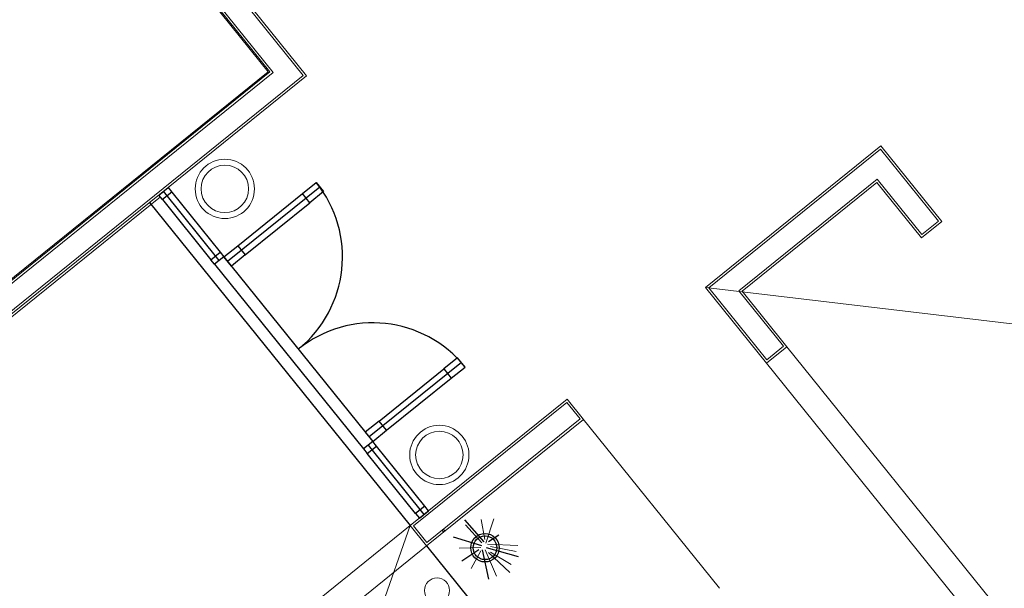
# Model space of a CAD drawing. Extents: x -609 to 1955, y -627 to 62.
# Drawn here: x -143 to -135, y -224 to -219 of the extents above; entities that cross this region are included whole.
import ezdxf

# ---------------------------------------------------------------- set-up
doc = ezdxf.new("R2010")
doc.units = 0
doc.header["$MEASUREMENT"] = 0
doc.linetypes.add('proyecciones', pattern=[9.525, 6.35, -3.175])
for name, color, linetype, lineweight in [('00 alb muros', 23, 'CONTINUOUS', 50), ('00 alb proyecciones', 151, 'proyecciones', 15), ('00 alb revestimientos', 52, 'CONTINUOUS', 9), ('00 alb revoques', 72, 'CONTINUOUS', 9)]:
    doc.layers.add(name, color=color, linetype=linetype, lineweight=lineweight)
for name, color, linetype in [('10-CARP-MANO-ABRIR', 8, 'CONTINUOUS'), ('10-carpinterias', 1, 'CONTINUOUS'), ('10-MUEBLES', 7, 'CONTINUOUS'), ('chancha', 1, 'CONTINUOUS'), ('CORTE-HATCH MUROS', 8, 'CONTINUOUS'), ('VIDRIOS', 8, 'CONTINUOUS')]:
    doc.layers.add(name, color=color, linetype=linetype)

# ---------------------------------------------------------------- blocks, each defined once
blk = doc.blocks.new('sum')
at = {"layer": '00 alb muros', "linetype": 'Continuous', "lineweight": 0, "flags": 128}
for points in [[(11212.8701, 917.4769), (11215.8017, 913.8416), (11213.0461, 911.6194), (11211.4641, 913.5811), (11211.8534, 913.8949), (11211.8031, 913.9572), (11210.5108, 912.915), (11209.0168, 914.7677)], [(11208.8768, 914.6548), (11210.5717, 912.5531), (11210.7117, 912.6659), (11210.561, 912.8528), (11211.3707, 913.5057), (11212.9526, 911.5441), (11212.1429, 910.8911), (11211.9923, 911.078), (11211.8523, 910.9651), (11212.116, 910.6381), (11216.0548, 913.8145), (11210.6813, 920.4778)]]:
    blk.add_lwpolyline(points, dxfattribs=at)
blk.add_lwpolyline([(11220.8965, 912.9401), (11219.7289, 911.9985), (11220.1055, 911.5315), (11219.9654, 911.4185), (11219.4757, 912.0256), (11220.9236, 913.1932), (11221.4133, 912.5861), (11221.2731, 912.4731), (11220.8965, 912.9401)], close=True, dxfattribs=at)
at = {"layer": '00 alb muros', "linetype": 'Continuous', "lineweight": 0}
blk.add_lwpolyline([(11218.39, 910.9188), (11218.277, 911.0589), (11216.9848, 910.0169), (11217.0978, 909.8767)], close=True, dxfattribs=at)
at = {"layer": '00 alb proyecciones', "ltscale": 4}
for p, q in [((11225.4163, 911.318), (11219.4476, 912.0287)), ((11220.1336, 911.5285), (11222.3119, 908.8273)), ((11219.9624, 911.3903), (11222.1406, 908.6892)), ((11219.5669, 909.4913), (11218.4055, 910.9314)), ((11216.9567, 910.0199), (11215.6748, 906.3526))]:
    blk.add_line(p, q, dxfattribs=at)
at = {"layer": '00 alb revestimientos'}
blk.add_lwpolyline([(11212.0342, 916.7771), (11212.0405, 916.7693), (11212.8656, 917.4347), (11215.7595, 913.8462), (11213.0506, 911.6616), (11211.5063, 913.5765), (11211.8955, 913.8904), (11211.8077, 913.9994), (11210.5153, 912.9572), (11209.0276, 914.8021), (11209.0198, 914.7958)], dxfattribs=at)
at = {"layer": '00 alb revoques', "flags": 128}
for points in [[(11210.5687, 912.5249), (11210.7398, 912.6629), (11210.5892, 912.8497), (11211.3677, 913.4776), (11212.9245, 911.5471), (11212.146, 910.9193), (11211.9953, 911.1061), (11211.8242, 910.9681), (11212.1129, 910.61), (11216.0829, 913.8115), (11210.6843, 920.5059)], [(11212.8671, 917.4487), (11215.7735, 913.8447), (11213.0491, 911.6476), (11211.4923, 913.578), (11211.8815, 913.8919), (11211.8061, 913.9853), (11210.5138, 912.9432), (11209.0198, 914.7958)]]:
    blk.add_lwpolyline(points, dxfattribs=at)
for points in [[(11220.8935, 912.912), (11219.757, 911.9955), (11220.1336, 911.5285), (11219.9624, 911.3903), (11219.4476, 912.0287), (11220.9266, 913.2214), (11221.4414, 912.5831), (11221.2701, 912.445), (11220.8935, 912.912)], [(11218.4181, 910.9158), (11218.28, 911.087), (11216.9567, 910.0199), (11217.0948, 909.8486)]]:
    blk.add_lwpolyline(points, close=True, dxfattribs=at)
at = {"layer": '10-CARP-MANO-ABRIR', "color": 250, "ltscale": 0.5}
for p, q in [((11214.8688, 912.7682), (11215.2768, 912.2622)), ((11214.9467, 912.831), (11215.3547, 912.325)), ((11215.5028, 912.3802), (11216.0477, 912.8197)), ((11214.7596, 912.7443), (11216.9567, 910.0199)), ((11215.5656, 912.3024), (11216.1105, 912.7418)), ((11215.3861, 912.2861), (11216.6416, 910.7292)), ((11215.3082, 912.2233), (11216.5637, 910.6665)), ((11216.6955, 910.9012), (11217.2404, 911.3407)), ((11216.7583, 910.8234), (11217.3032, 911.2628)), ((11217.081, 910.1843), (11216.6729, 910.6903)), ((11217.0031, 910.1216), (11216.5951, 910.6275)), ((11217.0948, 909.8486), (11218.2436, 908.4241))]:
    blk.add_line(p, q, dxfattribs=at)
for centre, start, end in [((11215.3854, 912.2862), 308.91125, 38.85635), ((11216.6415, 910.7286), 38.91125, 128.85635)]:
    blk.add_arc(centre, 1.0005, start, end, dxfattribs=at)
at = {"layer": '10-carpinterias'}
for p, q in [((11215.3471, 912.2547), (11214.8763, 912.8385)), ((11216.1959, 912.8749), (11215.4175, 912.2472)), ((11217.3886, 911.3959), (11216.6102, 910.7682)), ((11216.6026, 910.6979), (11217.0734, 910.114))]:
    blk.add_line(p, q, dxfattribs=at)
for points in [[(11214.9467, 912.831), (11214.8688, 912.7682), (11214.8374, 912.8071), (11214.9153, 912.8699)], [(11216.1105, 912.7418), (11216.0477, 912.8197), (11216.1645, 912.9138), (11216.2273, 912.836)], [(11215.5028, 912.3802), (11215.5656, 912.3024), (11215.4488, 912.2082), (11215.3861, 912.2861)], [(11215.2768, 912.2622), (11215.3547, 912.325), (11215.3861, 912.2861), (11215.3082, 912.2233)], [(11217.2404, 911.3407), (11217.3032, 911.2628), (11217.42, 911.357), (11217.3572, 911.4348)], [(11216.7583, 910.8234), (11216.6955, 910.9012), (11216.5788, 910.8071), (11216.6416, 910.7292)], [(11216.5951, 910.6275), (11216.6729, 910.6903), (11216.6416, 910.7292), (11216.5637, 910.6665)], [(11217.081, 910.1843), (11217.0031, 910.1216), (11217.0345, 910.0826), (11217.1124, 910.1454)]]:
    blk.add_lwpolyline(points, close=True, dxfattribs=at)
at = {"layer": '10-carpinterias', "linetype": 'Continuous', "lineweight": 0}
blk.add_lwpolyline([(11217.2505, 909.9742), (11217.2379, 909.9897), (11217.2262, 909.9803), (11217.2388, 909.9647)], dxfattribs=at)
at = {"layer": '10-MUEBLES', "color": 8}
for p, q in [((11217.5805, 909.882), (11217.4168, 910.0697)), ((11217.619, 909.8863), (11217.7058, 909.9411)), ((11217.5619, 909.8488), (11217.3225, 909.9234)), ((11217.5347, 909.8162), (11217.3927, 909.7204)), ((11217.5651, 909.8161), (11217.619, 909.5694)), ((11217.5988, 909.8357), (11217.8673, 909.7582)), ((11217.6176, 909.7935), (11217.7964, 909.6238))]:
    blk.add_line(p, q, dxfattribs=at)
at = {"layer": '10-MUEBLES', "linetype": 'Continuous', "lineweight": 0}
for p, q in [((11217.5612, 909.8738), (11217.4245, 910.027)), ((11217.5862, 909.9039), (11217.5567, 910.0711)), ((11217.5956, 909.872), (11217.6631, 910.0778)), ((11217.6092, 909.8632), (11217.8648, 909.8521)), ((11217.5533, 909.8346), (11217.3706, 909.8288)), ((11217.5522, 909.8074), (11217.4709, 909.6595)), ((11217.5894, 909.8143), (11217.686, 909.5926)), ((11217.6345, 909.8441), (11217.8503, 909.8008)), ((11217.6347, 909.7949), (11217.8095, 909.6923))]:
    blk.add_line(p, q, dxfattribs=at)
at = {"layer": '10-MUEBLES', "color": 8}
for radius in [0.12, 0.1]:
    blk.add_circle((11217.5884, 909.8331), radius, dxfattribs=at)
at = {"layer": 'CORTE-HATCH MUROS', "linetype": 'Continuous', "lineweight": 0, "flags": 128}
blk.add_lwpolyline([(11214.85, 912.7916), (11212.1099, 910.5819), (11208.8331, 914.6453)], dxfattribs=at)
at = {"layer": 'CORTE-HATCH MUROS', "linetype": 'Continuous', "lineweight": 0}
for centre, radius in [((11215.3939, 912.859), 0.25), ((11215.3939, 912.859), 0.2), ((11217.2031, 910.6155), 0.25), ((11217.2031, 910.6155), 0.2)]:
    blk.add_circle(centre, radius, dxfattribs=at)
at = {"layer": 'VIDRIOS', "linetype": 'Continuous', "lineweight": 0}
for p, q in [((11216.9567, 910.0199), (11214.31, 907.8855)), ((11217.0948, 909.8486), (11214.4482, 907.7143))]:
    blk.add_line(p, q, dxfattribs=at)
blk.add_circle((11217.1833, 909.4726), 0.1056, dxfattribs=at)

msp = doc.modelspace()

# ---------------------------------------------------------------- block references
at = {"layer": 'chancha', "lineweight": 0}
msp.add_blockref('sum', (-11356.584, -1133.4317), dxfattribs=at)

doc.saveas('drawing.dxf')
